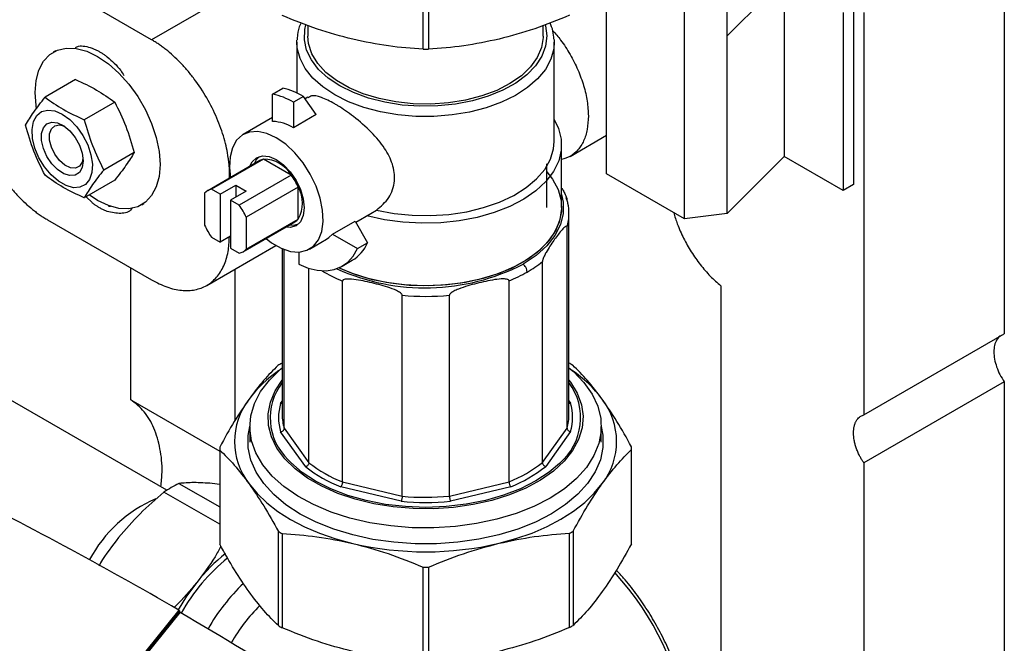
# Model space of a CAD drawing. Units: millimetres. Extents: x 10 to 416, y 10 to 287.
# Drawn here: x 344 to 371, y 83 to 100 of the extents above; entities that cross this region are included whole.
import ezdxf

# ---------------------------------------------------------------- set-up
doc = ezdxf.new("R2010")
doc.units = ezdxf.units.MM

msp = doc.modelspace()

# ---------------------------------------------------------------- linework, layer by layer
at = {"color": 7, "linetype": 'Continuous', "lineweight": 25}
for p, q in [((363.5372, 99.1088), (363.5367, 142.3383)), ((362.3754, 94.1263), (362.3748, 141.6675)), ((371.0724, 132.2035), (371.0729, 91.0007)), ((360.2541, 95.3509), (360.254, 103.4539)), ((355.2705, 98.7462), (355.2705, 101.3086)), ((355.4099, 101.3087), (355.4099, 98.7463)), ((347.8798, 99.0015), (345.0514, 100.6343)), ((350.4254, 100.471), (347.8798, 99.0015)), ((365.0849, 100.6646), (363.5372, 99.1088)), ((365.0849, 100.6646), (365.085, 95.8277)), ((366.9715, 99.9022), (366.9716, 95.0652)), ((366.6887, 99.7389), (366.6887, 94.9019)), ((367.2544, 99.7389), (367.2545, 88.7964)), ((352.1316, 99.3908), (352.1316, 99.0956)), ((358.5316, 99.0956), (358.5316, 99.3911)), ((363.5373, 94.272), (363.5372, 99.1088)), ((351.8316, 98.9323), (351.8331, 98.9915)), ((351.8316, 98.9323), (351.8316, 97.5518)), ((358.8292, 99.0079), (358.8316, 98.9323)), ((358.8316, 96.2377), (358.8316, 98.9323)), ((345.2649, 98.6992), (345.206, 98.6652)), ((345.8126, 97.9183), (344.9815, 97.437)), ((351.1714, 97.5256), (351.4444, 97.6836)), ((351.1714, 96.7793), (351.1714, 97.5256)), ((346.8757, 97.3065), (346.0446, 96.8252)), ((352.0109, 97.4585), (351.738, 97.3005)), ((351.738, 97.3005), (351.738, 96.6064)), ((352.3574, 96.9651), (352.0109, 97.4585)), ((352.1287, 97.4429), (352.0528, 97.3989)), ((352.3574, 96.9651), (351.738, 96.6064)), ((351.1714, 96.8886), (350.37, 96.4245)), ((359.2623, 95.8293), (360.2541, 96.4019)), ((347.4072, 95.9391), (346.5761, 95.4578)), ((359.0316, 94.4413), (359.0316, 96.1435)), ((350.819, 95.714), (349.407, 94.8963)), ((350.9243, 95.7527), (349.5122, 94.9351)), ((351.6759, 95.3201), (350.9243, 95.7527)), ((358.6315, 94.4414), (358.6315, 95.6254)), ((365.085, 95.8277), (363.5373, 94.272)), ((366.6887, 94.9019), (365.085, 95.8277)), ((362.3754, 94.1263), (360.2541, 95.3509)), ((346.8757, 95.1835), (346.0446, 94.7022)), ((350.0012, 95.2404), (350.0012, 95.3273)), ((351.6759, 95.3201), (350.2639, 94.5025)), ((349.3215, 94.8249), (349.3215, 93.9583)), ((349.7464, 94.8003), (349.5122, 94.9351)), ((349.7464, 94.8003), (350.17, 95.0456)), ((350.4533, 94.8826), (350.0297, 94.6373)), ((350.17, 95.0456), (350.4533, 94.8826)), ((350.17, 95.0456), (350.17, 94.7185)), ((351.8667, 94.9905), (350.4546, 94.1728)), ((351.8667, 94.1239), (351.8667, 94.9905)), ((366.9716, 95.0652), (366.6887, 94.9019)), ((346.2591, 94.5701), (346.0976, 94.7329)), ((347.6114, 94.5113), (347.6665, 94.5433)), ((349.7464, 94.8003), (349.7464, 93.4938)), ((350.0297, 94.6373), (350.0297, 93.3308)), ((350.2639, 94.5025), (350.0297, 94.6373)), ((359.1974, 94.5751), (359.1598, 94.7004)), ((353.4342, 94.0388), (353.84, 94.2738)), ((353.8392, 94.2753), (353.9995, 94.3693)), ((345.0515, 94.1021), (347.88, 92.4694)), ((350.3691, 93.2348), (351.7812, 94.0525)), ((350.4546, 94.1728), (350.4546, 93.3062)), ((350.4546, 93.3062), (351.8667, 94.1239)), ((352.7979, 93.7101), (353.4173, 94.0688)), ((353.4173, 94.0688), (353.7489, 93.4779)), ((359.2316, 88.8073), (359.2315, 94.2724)), ((363.5373, 94.272), (362.3754, 94.1263)), ((359.1791, 88.4392), (359.179, 93.9043)), ((349.5123, 93.6286), (349.7464, 93.4938)), ((350.0297, 93.6579), (349.7464, 93.4938)), ((352.174, 93.3091), (352.64, 93.5789)), ((352.7979, 93.7101), (353.476, 93.3199)), ((353.476, 93.3199), (353.7489, 93.4779)), ((349.3796, 92.3208), (351.258, 93.4051)), ((350.0297, 93.3308), (350.2639, 93.196)), ((351.4315, 93.3168), (351.4316, 88.8072)), ((351.486, 88.4323), (351.486, 93.2947)), ((351.8796, 93.225), (351.8796, 92.8974)), ((353.0659, 92.8434), (353.3389, 93.0014)), ((358.51, 87.5026), (358.5099, 92.9677)), ((347.3144, 89.2089), (347.3143, 92.7959)), ((350.1427, 92.7613), (350.1428, 88.6395)), ((352.1601, 87.4969), (352.1601, 92.7853)), ((353.0715, 86.9724), (353.0715, 92.4375)), ((357.6013, 86.9764), (357.6013, 92.4415)), ((363.3655, 92.3077), (363.3657, 80.816)), ((354.694, 86.5861), (354.6939, 92.0512)), ((355.981, 86.5873), (355.9809, 92.0524)), ((348.2948, 86.748), (341.1873, 90.8384)), ((367.2545, 88.7964), (371.0729, 91.0007)), ((371.0729, 89.6942), (367.2545, 87.4899)), ((371.0729, 89.6943), (371.0732, 71.5671)), ((347.3144, 89.2089), (349.7316, 87.8135)), ((350.5513, 88.4811), (350.5513, 88.0516)), ((351.486, 88.4323), (352.1601, 87.4969)), ((358.51, 87.5026), (359.1791, 88.4392)), ((360.1119, 88.0517), (360.1119, 88.4812)), ((352.0721, 87.3871), (351.3893, 88.3345)), ((359.2758, 88.3416), (358.5981, 87.3929)), ((349.7316, 87.8872), (349.7316, 85.3247)), ((360.9313, 85.2896), (360.9312, 87.852)), ((360.9316, 85.3248), (360.9316, 87.8873)), ((349.7321, 87.842), (349.7321, 85.2796)), ((367.2545, 87.4899), (367.2548, 69.3628)), ((348.622, 86.932), (349.7316, 86.2935)), ((349.7316, 86.9057), (349.5246, 86.9316)), ((354.6663, 86.4486), (353.0229, 86.8398)), ((353.0715, 86.9724), (354.694, 86.5861)), ((355.981, 86.5873), (357.6013, 86.9764)), ((357.6502, 86.844), (356.0089, 86.4498)), ((349.7316, 85.8206), (348.2125, 86.6949)), ((351.3288, 83.0639), (351.3288, 85.6263)), ((351.4275, 85.5695), (351.4275, 83.0071)), ((359.2479, 83.0141), (359.2479, 85.5765)), ((359.3463, 85.6335), (359.3464, 83.0711)), ((355.2705, 82.0922), (355.2705, 84.6546)), ((355.4099, 84.6548), (355.4099, 82.0923)), ((348.6174, 83.487), (347.4214, 82.0002)), ((348.6355, 83.4569), (347.4429, 81.9743)), ((348.6355, 83.4549), (347.4429, 81.972)), ((347.4643, 81.9461), (348.6536, 83.4249)), ((348.6355, 83.4569), (348.6355, 83.4549))]:
    msp.add_line(p, q, dxfattribs=at)
at = {"color": 8, "linetype": 'Continuous', "lineweight": 25}
for p, q in [((350.0164, 95.336), (350.0012, 95.3273)), ((351.3873, 89.1096), (351.4316, 89.1716)), ((359.2316, 89.1752), (359.2738, 89.1166))]:
    msp.add_line(p, q, dxfattribs=at)
at = {"color": 8, "linetype": 'Continuous', "lineweight": 25, "flags": 128}
for points in [[(358.5861, 99.411), (358.5935, 99.3844), (358.6316, 99.1046), (358.598, 98.8246), (358.4936, 98.5505), (358.3205, 98.2882), (358.0826, 98.0435), (357.785, 97.8215), (357.4341, 97.6273), (357.0375, 97.4649), (356.604, 97.3379), (356.1428, 97.249), (355.664, 97.2003), (355.178, 97.1927), (354.6953, 97.2263), (354.2265, 97.3006), (353.7816, 97.4138), (353.3704, 97.5635), (353.0017, 97.7465), (352.6836, 97.9588), (352.423, 98.1957), (352.2255, 98.4522), (352.0955, 98.7226), (352.0357, 99.0011), (352.0474, 99.2817), (352.076, 99.407)], [(358.8316, 98.9323), (358.8175, 98.7511), (358.7383, 98.469), (358.591, 98.1962), (358.3785, 97.9381), (358.1051, 97.6999), (357.7762, 97.4863), (357.3983, 97.3017), (356.9791, 97.1497), (356.527, 97.0333), (356.051, 96.955), (355.5605, 96.9162), (355.0655, 96.9177), (354.5758, 96.9595), (354.1012, 97.0408), (353.6513, 97.1599), (353.2349, 97.3145), (352.8605, 97.5014), (352.5355, 97.717), (352.2665, 97.9569), (352.0588, 98.2163), (351.9165, 98.49), (351.8426, 98.7725), (351.8316, 98.9323)], [(359.0316, 94.7882), (359.0733, 94.5879), (359.0741, 94.2789), (358.9988, 93.973), (358.8487, 93.6763), (358.6271, 93.395), (358.3384, 93.1348), (357.9885, 92.901)], [(359.2315, 89.7395), (359.2745, 89.6831), (359.4567, 89.384), (359.5711, 89.074), (359.6159, 88.7581), (359.5904, 88.4415), (359.4949, 88.1293), (359.331, 87.8268), (359.1015, 87.5388), (358.8101, 87.2702), (358.4616, 87.0253), (358.0616, 86.8081), (357.6169, 86.6222), (357.1346, 86.4706), (356.6227, 86.356), (356.0896, 86.28), (355.5441, 86.244), (354.9951, 86.2486), (354.4516, 86.2937), (353.9225, 86.3785), (353.4166, 86.5017), (352.9421, 86.6613), (352.5069, 86.8545), (352.118, 87.0783), (351.782, 87.3289), (351.5041, 87.6024), (351.2892, 87.894), (351.1406, 88.1992), (351.0608, 88.5128), (351.0512, 88.8297), (351.1118, 89.1448), (351.2418, 89.4527), (351.4315, 89.7394)]]:
    msp.add_lwpolyline(points, dxfattribs=at)
at = {"color": 7, "linetype": 'Continuous', "lineweight": 25, "flags": 128}
for points in [[(358.5316, 99.0956), (358.5312, 99.0651), (358.4869, 98.7879), (358.3709, 98.5177), (358.186, 98.2606), (357.9362, 98.0224), (357.6272, 97.8086), (357.2661, 97.6241), (356.8611, 97.473), (356.4213, 97.3587), (355.9568, 97.2839), (355.4781, 97.2503), (354.996, 97.2585), (354.5216, 97.3085), (354.0656, 97.399), (353.6383, 97.5281), (353.2495, 97.6928), (352.908, 97.8894), (352.6215, 98.1133), (352.3966, 98.3596), (352.2383, 98.6226), (352.1503, 98.8963), (352.1316, 99.0956)], [(344.7425, 97.16), (344.7349, 97.2112), (344.709, 97.5664), (344.7349, 97.8918), (344.8115, 98.1777), (344.9367, 98.4152), (345.1067, 98.5972), (345.3162, 98.7182), (345.5588, 98.7745), (345.8274, 98.7643), (346.1135, 98.688), (346.4087, 98.548), (346.7038, 98.3483), (346.99, 98.0952), (347.2585, 97.7963), (347.5012, 97.4607), (347.7107, 97.0986), (347.8806, 96.721), (348.0058, 96.3393), (348.0825, 95.9652), (348.1084, 95.6101)], [(345.4485, 96.9794), (345.6528, 96.8321), (345.8443, 96.6345), (346.0109, 96.3991), (346.1421, 96.1406), (346.2298, 95.8753), (346.2684, 95.6199), (346.2555, 95.3903), (346.1918, 95.2012), (346.0815, 95.0642), (345.9314, 94.988), (345.7509, 94.9775), (345.5515, 95.0333), (345.3456, 95.1518), (345.1461, 95.3256), (344.9656, 95.5438), (344.8155, 95.7928), (344.7052, 96.0567), (344.6416, 96.3192), (344.6286, 96.5636), (344.6672, 96.7746), (344.7549, 96.9389), (344.8861, 97.0463), (345.0527, 97.09), (345.2442, 97.0672), (345.4485, 96.9794)], [(346.0151, 95.7062), (345.9899, 95.5281), (345.9166, 95.3949), (345.8018, 95.3182), (345.6555, 95.305), (345.4909, 95.3565), (345.3224, 95.4679), (345.1652, 95.6295), (345.0332, 95.8269), (344.9381, 96.0426), (344.8883, 96.2573), (344.8883, 96.452), (344.9381, 96.6094), (345.0332, 96.7156), (345.1652, 96.761), (345.3224, 96.7416), (345.4908, 96.6593), (345.6555, 96.5212), (345.8017, 96.3397), (345.9166, 96.1308), (345.9899, 95.9132), (346.0151, 95.7062)], [(346.012, 95.7756), (345.9899, 95.6743), (345.9182, 95.5627), (345.8073, 95.5088), (345.6692, 95.5184), (345.519, 95.5905), (345.3729, 95.7173), (345.2467, 95.885), (345.1541, 96.0754), (345.1051, 96.268), (345.1051, 96.4418), (345.1541, 96.578), (345.2467, 96.6619), (345.3729, 96.6843), (345.5064, 96.6487)], [(358.8316, 96.8362), (358.9497, 96.5905), (359.0221, 96.2964), (359.0232, 95.9993), (358.9528, 95.705), (358.8125, 95.4193), (358.6047, 95.1475), (358.3337, 94.895), (358.0046, 94.6666), (357.6239, 94.4668), (357.1987, 94.2994), (356.7375, 94.1677), (356.2491, 94.0742), (355.7429, 94.0207), (355.2288, 94.0083), (354.7166, 94.0372), (354.2164, 94.1068), (353.7377, 94.2158)], [(351.272, 96.3366), (351.0154, 96.4542), (350.7693, 96.5068), (350.5438, 96.4922), (350.3481, 96.4111), (350.1902, 96.2668), (350.0766, 96.0652), (350.012, 95.8145), (349.9989, 95.525), (350.029, 95.2565)], [(350.991, 93.5949), (351.1431, 93.4788), (351.401, 93.3303), (351.6536, 93.2448), (351.8907, 93.2257), (352.1024, 93.2737), (352.2801, 93.387), (352.4165, 93.5609), (352.5061, 93.7882), (352.5451, 94.0597), (352.5321, 94.3642), (352.4674, 94.6893), (352.3538, 95.0217), (352.1959, 95.3477), (352.0002, 95.654), (351.7747, 95.9281), (351.5286, 96.1588), (351.272, 96.3366), (351.272, 96.3366)], [(353.9995, 94.3693), (354.4747, 94.2787), (354.9675, 94.2282), (355.4678, 94.2188), (355.9653, 94.2506), (356.4498, 94.3231), (356.9114, 94.4348), (357.3407, 94.5833), (357.729, 94.7656), (358.0682, 94.9781), (358.3514, 95.2163), (358.5729, 95.4754), (358.7282, 95.7501), (358.8139, 96.0348), (358.8316, 96.2377)], [(350.5545, 95.5608), (350.6158, 95.6813), (350.7362, 95.793), (350.8931, 95.8415), (351.0759, 95.8236), (351.272, 95.7405), (351.4681, 95.5978), (351.6509, 95.4054), (351.8078, 95.1762), (351.9283, 94.926), (352.004, 94.6717), (352.0298, 94.4307), (352.004, 94.2194), (351.9283, 94.0523), (351.8078, 93.9406), (351.6509, 93.8921), (351.5164, 93.8991)], [(350.8173, 95.8274), (350.7206, 95.731), (350.6647, 95.6246)], [(348.1084, 95.6101), (348.0825, 95.2846), (348.0059, 94.9988), (347.8807, 94.7613), (347.7107, 94.5793), (347.5012, 94.4583), (347.2585, 94.402), (346.99, 94.4122), (346.7039, 94.4885), (346.4087, 94.6285), (346.178, 94.7794)], [(358.6315, 95.4074), (358.7837, 95.2099), (358.9354, 94.9251), (359.0169, 94.6308), (359.0267, 94.3329), (358.9646, 94.0371), (358.8318, 93.7491), (358.6308, 93.4746), (358.3656, 93.219), (358.0414, 92.9871), (357.6644, 92.7835), (357.242, 92.6122), (356.7824, 92.4765), (356.2946, 92.3791), (355.7881, 92.3218), (355.2726, 92.3057), (354.7583, 92.3312), (354.2552, 92.3978), (353.773, 92.5042), (353.3211, 92.6482), (352.9719, 92.7961)], [(346.761, 94.4684), (346.7334, 94.4683), (346.7085, 94.4717)], [(359.0316, 94.4413), (359.0312, 94.4074), (358.987, 94.1105), (358.8716, 93.82), (358.6874, 93.5416), (358.4378, 93.2808), (358.1278, 93.0425), (357.7633, 92.8315), (357.3516, 92.6518), (356.9005, 92.5069), (356.4189, 92.3997), (355.9161, 92.3322), (355.4019, 92.3058), (354.8864, 92.3209), (354.3795, 92.3773), (353.8912, 92.4739), (353.4309, 92.6088), (353.0076, 92.7793), (352.9719, 92.7961)], [(351.6269, 93.9631), (351.7461, 93.9585), (351.8794, 93.9949)], [(352.64, 93.5789), (352.7033, 93.6211), (352.7979, 93.7101)], [(351.8796, 92.8974), (352.1367, 92.7927), (352.3861, 92.7329), (352.6231, 92.7192), (352.8432, 92.7517), (353.0421, 92.83), (353.2159, 92.9525), (353.3615, 93.1168), (353.476, 93.3199)], [(358.7169, 86.5328), (358.2765, 86.3074), (357.7915, 86.115), (357.2691, 85.9584), (356.7174, 85.8401), (356.1447, 85.7618), (355.5597, 85.7247), (354.9712, 85.7294), (354.3881, 85.7758), (353.8194, 85.8633), (353.2736, 85.9904), (352.759, 86.1553), (352.2833, 86.3554), (351.8539, 86.5877), (351.4772, 86.8488), (351.159, 87.1346), (350.9039, 87.4408), (350.716, 87.7628), (350.5981, 88.0957), (350.5519, 88.4344), (350.5782, 88.7738), (350.6766, 89.1088), (350.8455, 89.4343), (351.0824, 89.7453), (351.3837, 90.0372), (351.4315, 90.0769)], [(359.2315, 90.077), (359.3526, 89.9734), (359.6398, 89.6769), (359.8617, 89.3622), (360.0149, 89.0341), (360.0971, 88.6977), (360.1071, 88.358), (360.0447, 88.0201), (359.9108, 87.6893), (359.7075, 87.3704), (359.4379, 87.0684), (359.106, 86.7878), (358.7169, 86.5328)], [(358.7531, 86.1067), (358.317, 85.8829), (357.8374, 85.6912), (357.3212, 85.5342), (356.776, 85.4143), (356.2097, 85.3332), (355.6307, 85.2921), (355.0473, 85.2915), (354.468, 85.3316), (353.9013, 85.4117), (353.3555, 85.5307), (352.8384, 85.6867), (352.3578, 85.8776), (351.9205, 86.1006), (351.5329, 86.3523), (351.2008, 86.6292), (350.9289, 86.9272), (350.7211, 87.2419), (350.5806, 87.5688), (350.5094, 87.9031), (350.5085, 88.2399), (350.5513, 88.4804)], [(360.1119, 88.4804), (360.1537, 88.2485), (360.1546, 87.9117), (360.0852, 87.5773), (359.9464, 87.2501), (359.7404, 86.935), (359.47, 86.6366), (359.1393, 86.3591), (358.7531, 86.1067)], [(358.9703, 87.4747), (358.6954, 87.2403), (358.3308, 86.9995), (357.9148, 86.7883), (357.4547, 86.6102), (356.9582, 86.4683), (356.4339, 86.3651), (355.8908, 86.3022), (355.3381, 86.2808), (354.7852, 86.3012), (354.2417, 86.3631), (353.7169, 86.4654), (353.2197, 86.6064), (352.7586, 86.7837), (352.3416, 86.9942), (351.9757, 87.2343), (351.6672, 87.4999), (351.5947, 87.5751)], [(350.5305, 86.9227), (350.7493, 86.6566), (351.0124, 86.4042), (351.317, 86.1678), (351.6603, 85.9499), (352.0389, 85.7524), (352.4492, 85.5772), (352.8873, 85.4262), (353.349, 85.3007)], [(357.3289, 85.3042), (357.7899, 85.4306), (358.2272, 85.5824), (358.6366, 85.7583), (359.0142, 85.9564), (359.3563, 86.175), (359.6596, 86.4119), (359.9213, 86.6648), (360.1388, 86.9313)], [(349.1075, 84.2371), (348.831, 83.8634), (348.5997, 83.4973)]]:
    msp.add_lwpolyline(points, dxfattribs=at)
at = {"color": 7, "linetype": 'Continuous', "lineweight": 25}
for centre, radius, start, end in [((355.3315, 108.4463), 9.7003, 269.63943, 270.46289), ((350.7417, 95.6184), 1.955, 59.36138, 77.30153), ((351.0146, 95.7765), 1.955, 59.36138, 77.30153), ((351.1254, 95.6139), 1.1664, 58.31716, 87.73797), ((350.9847, 95.4265), 0.3318, 100.4849, 119.94212), ((350.9236, 94.8823), 0.8705, 30.20132, 89.95741), ((350.355, 94.3359), 1.6473, 23.41217, 36.6886), ((349.5716, 94.6121), 0.3284, 100.41442, 139.60293), ((351.1136, 94.5572), 0.8689, 330.08585, 29.91516), ((357.9167, 94.2718), 1.3148, 0.0253, 12.11722), ((348.9429, 93.5183), 1.6473, 23.41217, 36.6886), ((351.6139, 94.3396), 0.3323, 300.2207, 319.51937), ((350.8332, 94.6129), 1.6473, 203.41215, 216.69164), ((352.8207, 93.862), 1.0046, 301.05621, 337.52201), ((350.2046, 93.519), 0.3284, 280.40553, 319.6028), ((356.4885, 95.476), 3.2215, 299.881, 308.86428), ((356.034, 96.261), 4.1286, 292.31055, 299.9232), ((355.3314, 98.7407), 6.7198, 264.55601, 275.5463), ((353.2355, 87.1997), 3.3813, 124.08051, 143.30392), ((354.0055, 85.6111), 5.2677, 119.45503, 120.69219), ((356.6455, 85.5902), 5.2919, 59.46268, 60.69605), ((357.4199, 87.1907), 3.3931, 36.91778, 55.89767), ((352.0187, 88.0755), 1.8824, 142.54447, 217.76052), ((358.6445, 88.0761), 1.8824, 322.54447, 37.76052), ((352.6867, 88.7255), 1.355, 163.53334, 196.77165), ((357.9765, 88.7256), 1.355, 343.53334, 16.77165), ((352.762, 88.809), 1.3304, 180.07908, 196.44874), ((357.9007, 88.8092), 1.3308, 343.85727, 359.9168), ((351.598, 87.8872), 1.8664, 178.91708, 181.3879), ((359.0652, 87.8872), 1.8664, 358.91708, 1.3879), ((354.4063, 90.3432), 3.7666, 231.70581, 248.45292), ((354.429, 90.3852), 3.6729, 231.84882, 248.30991), ((356.2425, 90.3707), 3.6562, 291.81787, 308.32934), ((356.2654, 90.3284), 3.7495, 291.67442, 308.47279), ((298.0779, -3.0505), 100.2146, 59.714264, 63.814495), ((350.3004, 83.5615), 3.7653, 116.47061, 123.67661), ((349.4821, 83.0878), 3.7384, 113.45426, 151.71424), ((355.3315, 93.2756), 6.7198, 264.55601, 275.5463), ((355.3315, 93.3072), 6.8908, 264.46053, 275.64179), ((354.0176, 90.1843), 5.2919, 239.46268, 240.69605), ((356.6576, 90.1633), 5.2677, 299.45503, 300.69219), ((351.5981, 85.3248), 1.8666, 180.00056, 181.38786), ((355.3313, 93.8146), 8.7417, 256.89299, 283.20932), ((359.0652, 85.3248), 1.8664, 358.91707, 0.00048), ((353.2395, 80.8455), 5.2257, 128.99981, 150.65111), ((353.1263, 81.0501), 5.1291, 129.15947, 141.58455), ((355.3315, 94.3548), 9.7003, 269.63943, 270.46289), ((354.1257, 80.2987), 5.4199, 133.74431, 150.38877), ((289.9549, -11.2542), 106.2706, 55.935845, 63.787773), ((354.0278, 80.3509), 4.5705, 134.48774, 150.5672), ((293.1602, -11.5552), 110.0033, 57.613735, 59.703816), ((354.0176, 87.6219), 5.2919, 239.46268, 240.69605), ((356.6576, 87.6009), 5.2677, 299.45503, 300.69219)]:
    msp.add_arc(centre, radius, start, end, dxfattribs=at)
at = {"color": 8, "linetype": 'Continuous', "lineweight": 25}
for centre, radius, start, end in [((357.9007, 94.2743), 1.3308, 343.85727, 359.9168), ((354.5924, 96.1834), 4.0429, 238.93606, 247.90141), ((355.3204, 98.0568), 5.8053, 245.51463, 297.36051), ((352.6817, 88.7175), 1.5769, 142.44825, 226.42274), ((357.9299, 88.7155), 1.6192, 309.97781, 36.49972), ((354.8453, 79.3144), 7.6616, 7.27511, 42.70147)]:
    msp.add_arc(centre, radius, start, end, dxfattribs=at)
at = {"color": 7, "linetype": 'Continuous', "lineweight": 25}
for points, knots in [([(345.0514, 100.6343), (345.0329, 100.6448), (344.9959, 100.6658), (344.9405, 100.6952), (344.8852, 100.723), (344.8301, 100.749), (344.775, 100.7732), (344.7201, 100.7957), (344.6161, 100.8352), (344.4643, 100.8815), (344.2667, 100.9178), (344.074, 100.9277), (343.8245, 100.9035), (343.5407, 100.8013), (343.3104, 100.6066), (343.1647, 100.4026), (343.0769, 100.2307), (343.0095, 100.0414), (342.9706, 99.873), (342.9493, 99.7334), (342.9383, 99.6284), (342.9314, 99.5206), (342.9306, 99.4464), (342.9302, 99.4092)], [0, 0, 0, 0, 0.01667582, 0.03332484, 0.04995845, 0.06658804, 0.08322504, 0.09988085, 0.11656683, 0.1783087, 0.24009262, 0.30440799, 0.36876688, 0.5000033, 0.63123972, 0.69555408, 0.75991399, 0.82165379, 0.88343978, 0.91260161, 0.9417081, 0.97082051, 1, 1, 1, 1]), ([(353.349, 99.0151), (353.0278, 99.1003), (352.3817, 99.2716), (351.7468, 99.5308), (351.4276, 99.6611)], [0, 0, 0, 0, 0.4970459, 1, 1, 1, 1]), ([(359.2479, 99.6681), (358.9327, 99.5386), (358.2987, 99.2782), (357.6533, 99.1054), (357.3289, 99.0186)], [0, 0, 0, 0, 0.4973222, 1, 1, 1, 1]), ([(351.9458, 99.4622), (351.939, 99.4491), (351.884, 99.3447), (351.8452, 99.1873), (351.8422, 99.0437), (351.8413, 98.9983)], [0, 0, 0, 0, 0.0886402, 0.7117148, 1, 1, 1, 1]), ([(358.8234, 99.0163), (358.818, 99.0904), (358.807, 99.2425), (358.7472, 99.388), (358.7166, 99.4626)], [0, 0, 0, 0, 0.4873779, 1, 1, 1, 1]), ([(358.7919, 99.2477), (358.8645, 99.1647), (359.0369, 98.9676), (359.2694, 98.6042), (359.4829, 98.1839), (359.6395, 97.752), (359.7405, 97.3239), (359.7531, 97.06), (359.7594, 96.9281)], [0, 0, 0, 0, 0.12691172, 0.30152938, 0.47614703, 0.65076469, 0.82538234, 1, 1, 1, 1]), ([(345.8064, 98.7907), (345.8346, 98.8043), (345.9594, 98.8644), (346.1283, 98.8124), (346.259, 98.7722)], [0, 0, 0, 0, 0.22599154, 1, 1, 1, 1]), ([(350.0012, 95.3273), (350.0011, 95.3487), (350.0008, 95.3916), (349.9985, 95.4569), (349.9949, 95.5228), (349.9899, 95.5895), (349.9834, 95.6568), (349.9754, 95.7248), (349.9576, 95.8552), (349.9218, 96.0511), (349.8544, 96.3182), (349.7667, 96.5914), (349.6209, 96.9636), (349.3906, 97.4243), (349.1068, 97.8541), (348.8574, 98.1664), (348.6647, 98.3789), (348.467, 98.5709), (348.3017, 98.7112), (348.1701, 98.8118), (348.0738, 98.8801), (347.9769, 98.944), (347.9122, 98.9823), (347.8798, 99.0015)], [0, 0, 0, 0, 0.0166758, 0.0333248, 0.0499584, 0.066588, 0.083225, 0.0998808, 0.1165668, 0.1783087, 0.2400926, 0.304408, 0.3687669, 0.5000033, 0.6312397, 0.6955541, 0.759914, 0.8216538, 0.8834398, 0.9126016, 0.9417081, 0.9708205, 1, 1, 1, 1]), ([(355.2705, 98.7462), (354.9548, 98.7676), (354.32, 98.8105), (353.6738, 98.9467), (353.349, 99.0151)], [0, 0, 0, 0, 0.4973222, 1, 1, 1, 1]), ([(357.3289, 99.0186), (357.0082, 98.9503), (356.3628, 98.8128), (355.7288, 98.7686), (355.4099, 98.7463)], [0, 0, 0, 0, 0.4970459, 1, 1, 1, 1]), ([(346.259, 98.7722), (346.2726, 98.767), (346.2999, 98.7568), (346.3412, 98.739), (346.3825, 98.7196), (346.424, 98.6983), (346.4749, 98.67), (346.5349, 98.6332), (346.604, 98.5862), (346.6495, 98.5511), (346.6723, 98.5335)], [0, 0, 0, 0, 0.1000806, 0.1999881, 0.2998577, 0.3998246, 0.5000239, 0.6666985, 0.8331479, 1, 1, 1, 1]), ([(346.6723, 98.5335), (346.803, 98.4229), (346.9719, 98.2799), (347.0968, 98.0756), (347.125, 98.0295)], [0, 0, 0, 0, 0.7739611, 1, 1, 1, 1]), ([(342.9302, 97.7763), (342.9303, 97.7564), (342.9305, 97.7165), (342.9325, 97.6559), (342.9356, 97.5947), (342.94, 97.5329), (342.9456, 97.4706), (342.9525, 97.4076), (342.9606, 97.3441), (342.9795, 97.2145), (343.0176, 97.0159), (343.0885, 96.7461), (343.1785, 96.4743), (343.3217, 96.1167), (343.542, 95.68), (343.81, 95.271), (344.0481, 94.9682), (344.2384, 94.7543), (344.4366, 94.558), (344.6063, 94.4114), (344.7432, 94.3051), (344.8455, 94.2317), (344.9484, 94.1634), (345.0171, 94.1226), (345.0515, 94.1021)], [0, 0, 0, 0, 0.0155093, 0.0309925, 0.0464587, 0.0619171, 0.0773769, 0.0928473, 0.1083374, 0.1238563, 0.186955, 0.2500985, 0.3131969, 0.3763407, 0.5000044, 0.6236681, 0.6867669, 0.7499104, 0.8130088, 0.8761526, 0.9071427, 0.9380649, 0.9689929, 1, 1, 1, 1]), ([(345.8126, 97.9183), (346.0088, 97.8273), (346.4012, 97.6454), (346.7175, 97.4195), (346.8757, 97.3065)], [0, 0, 0, 0, 0.50000001, 1, 1, 1, 1]), ([(353.9995, 94.3693), (354.1206, 94.4731), (354.3633, 94.6811), (354.5171, 95.1429), (354.4578, 95.615), (354.2261, 96.0678), (353.8537, 96.5091), (353.3956, 96.9066), (353.0513, 97.1436), (352.7539, 97.3205), (352.4848, 97.446), (352.2475, 97.504), (352.1683, 97.4439), (352.1403, 97.4227)], [0, 0, 0, 0, 0.1078927, 0.216221, 0.3139776, 0.4072421, 0.5111657, 0.6257982, 0.7238091, 0.745476, 0.8455582, 0.9453979, 1, 1, 1, 1]), ([(344.45, 96.6814), (344.5188, 96.7952), (344.6578, 97.0249), (344.8729, 97.2988), (344.9815, 97.437)], [0, 0, 0, 0, 0.4952157, 1, 1, 1, 1]), ([(346.8757, 97.3065), (346.9823, 97.0917), (347.1977, 96.6581), (347.3369, 96.1803), (347.4072, 95.9391)], [0, 0, 0, 0, 0.49521566, 1, 1, 1, 1]), ([(346.0446, 96.8252), (346.1134, 96.5886), (346.2524, 96.1107), (346.4675, 95.6768), (346.5761, 95.4578)], [0, 0, 0, 0, 0.4952157, 1, 1, 1, 1]), ([(359.7594, 96.9281), (359.7531, 96.8035), (359.7404, 96.5544), (359.6397, 96.2422), (359.4821, 95.9933), (359.2794, 95.8174), (359.1112, 95.7675), (359.0316, 95.7439)], [0, 0, 0, 0, 0.2041942, 0.4083885, 0.6125827, 0.816777, 1, 1, 1, 1]), ([(344.9815, 95.314), (344.8749, 95.5288), (344.6595, 95.9624), (344.5203, 96.4402), (344.45, 96.6814)], [0, 0, 0, 0, 0.4952157, 1, 1, 1, 1]), ([(347.4072, 95.9391), (347.3384, 95.8253), (347.1994, 95.5955), (346.9843, 95.3217), (346.8757, 95.1835)], [0, 0, 0, 0, 0.4952157, 1, 1, 1, 1]), ([(346.5761, 95.4578), (346.4695, 95.3221), (346.2541, 95.0482), (346.1149, 94.8183), (346.0446, 94.7022)], [0, 0, 0, 0, 0.49521567, 1, 1, 1, 1]), ([(346.0446, 94.7022), (345.8484, 94.7931), (345.456, 94.975), (345.1397, 95.201), (344.9815, 95.314)], [0, 0, 0, 0, 0.5, 1, 1, 1, 1]), ([(359.0316, 94.9682), (359.0462, 94.9453), (359.0789, 94.8937), (359.1178, 94.82), (359.1481, 94.7531), (359.1635, 94.7134), (359.1729, 94.6797), (359.1766, 94.6603), (359.177, 94.6504), (359.1771, 94.6472)], [0, 0, 0, 0, 0.2673921, 0.6019309, 0.7267074, 0.8646187, 0.9191155, 0.9742117, 1, 1, 1, 1]), ([(346.6724, 94.3315), (346.6587, 94.3366), (346.6315, 94.3468), (346.5902, 94.3646), (346.5489, 94.384), (346.5073, 94.4054), (346.4565, 94.4336), (346.3965, 94.4704), (346.3274, 94.5174), (346.2819, 94.5525), (346.2591, 94.5701)], [0, 0, 0, 0, 0.1000793, 0.1999862, 0.2998558, 0.3998234, 0.5000241, 0.6667096, 0.8331588, 1, 1, 1, 1]), ([(359.2315, 94.2724), (359.2307, 94.367), (359.2299, 94.4691), (359.1996, 94.5679), (359.1974, 94.5751)], [0, 0, 0, 0, 0.9276238, 1, 1, 1, 1]), ([(347.3626, 94.4365), (347.3539, 94.4232), (347.2825, 94.3143), (347.0445, 94.2488), (346.7964, 94.3039), (346.6724, 94.3315)], [0, 0, 0, 0, 0.0647325, 0.5323662, 1, 1, 1, 1]), ([(362.0805, 94.2965), (362.1112, 94.1942), (362.1807, 93.9619), (362.3439, 93.6006), (362.5542, 93.2267), (362.8002, 92.8793), (363.072, 92.564), (363.2677, 92.3931), (363.3655, 92.3077)], [0, 0, 0, 0, 0.13595904, 0.30876723, 0.48157542, 0.65438361, 0.82719181, 1, 1, 1, 1]), ([(359.179, 93.9043), (359.1787, 93.909), (359.178, 93.9194), (359.1718, 93.9295), (359.1526, 93.9341), (359.0677, 93.8756), (358.9166, 93.6795), (358.7475, 93.4427), (358.6273, 93.2503), (358.5688, 93.1407), (358.5386, 93.0736), (358.5234, 93.0339), (358.514, 93.0001), (358.5104, 92.9807), (358.51, 92.9708), (358.5099, 92.9677)], [0, 0, 0, 0, 0.0102047, 0.0225341, 0.0444581, 0.1122301, 0.3959597, 0.6835614, 0.8313153, 0.9083436, 0.9370737, 0.9688281, 0.9813762, 0.9940622, 1, 1, 1, 1]), ([(347.88, 92.4694), (348.0188, 92.3983), (348.2965, 92.2563), (348.697, 92.1707), (349.0661, 92.184), (349.3895, 92.3043), (349.6555, 92.5243), (349.8511, 92.8377), (349.9735, 93.2103), (349.989, 93.5021), (349.9962, 93.6384)], [0, 0, 0, 0, 0.1269554, 0.2539109, 0.3808663, 0.5078217, 0.6347771, 0.7617326, 0.888688, 1, 1, 1, 1]), ([(358.0935, 92.6828), (358.0916, 92.7038), (358.0879, 92.7459), (358.0612, 92.8093), (358.027, 92.8628), (358.0013, 92.8882), (357.9885, 92.901)], [0, 0, 0, 0, 0.2797345, 0.5594705, 0.7797352, 1, 1, 1, 1]), ([(354.6939, 92.0512), (354.6932, 92.0566), (354.6915, 92.0684), (354.6763, 92.0908), (354.6297, 92.1334), (354.424, 92.2426), (354.0576, 92.3453), (353.6476, 92.4427), (353.3562, 92.488), (353.2142, 92.4941), (353.1411, 92.4866), (353.1042, 92.477), (353.0814, 92.4618), (353.0726, 92.4496), (353.0717, 92.4404), (353.0715, 92.4375)], [0, 0, 0, 0, 0.0102047, 0.0225341, 0.0444581, 0.1122301, 0.3959597, 0.6835614, 0.8313153, 0.9083436, 0.9370737, 0.9688281, 0.9813762, 0.9940622, 1, 1, 1, 1]), ([(357.6013, 92.4415), (357.6005, 92.4465), (357.5988, 92.4575), (357.5836, 92.4727), (357.5372, 92.493), (357.3317, 92.5039), (356.9658, 92.4315), (356.5563, 92.333), (356.2652, 92.2389), (356.1235, 92.1772), (356.0504, 92.1348), (356.0136, 92.1075), (355.9908, 92.0815), (355.982, 92.065), (355.9812, 92.0554), (355.9809, 92.0524)], [0, 0, 0, 0, 0.0102047, 0.0225341, 0.0444581, 0.1122301, 0.3959597, 0.6835614, 0.8313153, 0.9083436, 0.9370737, 0.9688281, 0.9813762, 0.9940622, 1, 1, 1, 1]), ([(371.0003, 90.9631), (370.9845, 90.9558), (370.9281, 90.9299), (370.8601, 90.8376), (370.8025, 90.6932), (370.7838, 90.5143), (370.8027, 90.3141), (370.8593, 90.1027), (370.9484, 89.8899), (371.0314, 89.7595), (371.0729, 89.6942)], [0, 0, 0, 0, 0.0525407, 0.187892, 0.3232433, 0.4585947, 0.593946, 0.7292973, 0.8646487, 1, 1, 1, 1]), ([(351.3168, 90.1409), (351.1866, 90.0125), (350.9248, 89.7542), (350.6583, 89.3989), (350.5243, 89.2203)], [0, 0, 0, 0, 0.4973222, 1, 1, 1, 1]), ([(360.1327, 89.2288), (359.9992, 89.4053), (359.7307, 89.7603), (359.467, 90.0183), (359.3343, 90.1481)], [0, 0, 0, 0, 0.4970459, 1, 1, 1, 1]), ([(348.1323, 86.8416), (348.1456, 86.9736), (348.1832, 87.3445), (348.1227, 87.8897), (347.9602, 88.4493), (347.6946, 88.9087), (347.4411, 89.1088), (347.3144, 89.2089)], [0, 0, 0, 0, 0.1214577, 0.3410933, 0.5607289, 0.7803644, 1, 1, 1, 1]), ([(350.5243, 89.2203), (350.3919, 89.0261), (350.1254, 88.6356), (349.8636, 88.1611), (349.7319, 87.9225)], [0, 0, 0, 0, 0.4970459, 1, 1, 1, 1]), ([(360.931, 87.9325), (360.7999, 88.1683), (360.5361, 88.6424), (360.2676, 89.0327), (360.1327, 89.2288)], [0, 0, 0, 0, 0.4973222, 1, 1, 1, 1]), ([(351.4316, 89.1123), (351.4242, 89.1104), (351.4108, 89.107), (351.3952, 89.1083), (351.3879, 89.1095), (351.3873, 89.1096)], [0, 0, 0, 0, 0.5255026, 0.960601, 1, 1, 1, 1]), ([(359.2316, 89.1189), (359.2382, 89.1172), (359.251, 89.114), (359.2659, 89.1154), (359.2732, 89.1165), (359.2738, 89.1166)], [0, 0, 0, 0, 0.501992, 0.9586488, 1, 1, 1, 1]), ([(367.2546, 87.49), (367.246, 87.5025), (367.2289, 87.5276), (367.2045, 87.5661), (367.181, 87.6053), (367.1586, 87.6452), (367.1261, 87.7066), (367.0864, 87.7909), (367.0449, 87.8981), (367.0121, 88.0054), (366.9811, 88.1444), (366.9655, 88.3101), (366.9811, 88.4576), (367.0121, 88.5608), (367.0449, 88.6302), (367.0864, 88.6896), (367.1303, 88.7323), (367.1731, 88.762), (367.2121, 88.7825), (367.2404, 88.7918), (367.2545, 88.7964)], [0, 0, 0, 0, 0.0247133, 0.0493577, 0.073985, 0.0986469, 0.1233953, 0.1867099, 0.2501363, 0.3134499, 0.3768774, 0.5000138, 0.6231501, 0.6864648, 0.7498912, 0.8132048, 0.8766323, 0.9177646, 0.9588071, 1, 1, 1, 1]), ([(351.486, 88.4323), (351.4849, 88.423), (351.4828, 88.4044), (351.4663, 88.3773), (351.442, 88.3546), (351.4154, 88.3408), (351.3972, 88.3359), (351.3899, 88.3346), (351.3893, 88.3345)], [0, 0, 0, 0, 0.2129702, 0.4259188, 0.6394874, 0.8543584, 0.9879069, 1, 1, 1, 1]), ([(359.1791, 88.4392), (359.1801, 88.4299), (359.1823, 88.4113), (359.1988, 88.3842), (359.2231, 88.3616), (359.2498, 88.3478), (359.2679, 88.3429), (359.2752, 88.3417), (359.2758, 88.3416)], [0, 0, 0, 0, 0.2129702, 0.4259188, 0.6394874, 0.8543584, 0.9879069, 1, 1, 1, 1]), ([(360.1388, 86.9313), (360.2712, 87.108), (360.5377, 87.4635), (360.7996, 87.722), (360.9312, 87.852)], [0, 0, 0, 0, 0.4970459, 1, 1, 1, 1]), ([(349.7321, 87.842), (349.8633, 87.7138), (350.127, 87.4559), (350.3955, 87.1011), (350.5305, 86.9227)], [0, 0, 0, 0, 0.4973222, 1, 1, 1, 1]), ([(352.1601, 87.4969), (352.1591, 87.4875), (352.1572, 87.4686), (352.1422, 87.4394), (352.1201, 87.4137), (352.0958, 87.3966), (352.0793, 87.3894), (352.0727, 87.3872), (352.0721, 87.3871)], [0, 0, 0, 0, 0.21297017, 0.42591881, 0.63948735, 0.85435842, 0.98790693, 1, 1, 1, 1]), ([(358.51, 87.5026), (358.5109, 87.4931), (358.5129, 87.4742), (358.5279, 87.4451), (358.5501, 87.4195), (358.5744, 87.4024), (358.5909, 87.3952), (358.5975, 87.3931), (358.5981, 87.3929)], [0, 0, 0, 0, 0.2129702, 0.4259188, 0.6394874, 0.8543584, 0.9879069, 1, 1, 1, 1]), ([(349.5246, 86.9316), (349.354, 86.9429), (349.0101, 86.9657), (348.7521, 86.9433), (348.622, 86.932)], [0, 0, 0, 0, 0.4958804, 1, 1, 1, 1]), ([(350.5305, 86.9227), (350.6639, 86.7289), (350.9324, 86.3388), (351.1961, 85.8648), (351.3288, 85.6263)], [0, 0, 0, 0, 0.4970459, 1, 1, 1, 1]), ([(353.0715, 86.9724), (353.071, 86.9627), (353.0699, 86.9433), (353.0616, 86.9103), (353.0494, 86.8789), (353.036, 86.8555), (353.0269, 86.8441), (353.0232, 86.8402), (353.0229, 86.8398)], [0, 0, 0, 0, 0.2129702, 0.4259188, 0.6394874, 0.8543584, 0.9879069, 1, 1, 1, 1]), ([(357.6013, 86.9764), (357.6019, 86.9667), (357.6029, 86.9473), (357.6113, 86.9143), (357.6236, 86.883), (357.6371, 86.8596), (357.6462, 86.8482), (357.6499, 86.8443), (357.6502, 86.844)], [0, 0, 0, 0, 0.2129702, 0.4259188, 0.6394874, 0.8543584, 0.9879069, 1, 1, 1, 1]), ([(359.3463, 85.6335), (359.4765, 85.8695), (359.7383, 86.3441), (360.0048, 86.7349), (360.1388, 86.9313)], [0, 0, 0, 0, 0.49732216, 1, 1, 1, 1]), ([(348.2125, 86.6949), (347.9921, 86.5043), (347.548, 86.1203), (347.1722, 85.681), (346.9829, 85.4598)], [0, 0, 0, 0, 0.4964158, 1, 1, 1, 1]), ([(354.694, 86.5861), (354.6937, 86.5764), (354.6931, 86.5569), (354.6884, 86.523), (354.6814, 86.4904), (354.6738, 86.4656), (354.6686, 86.4532), (354.6665, 86.449), (354.6663, 86.4486)], [0, 0, 0, 0, 0.2129702, 0.4259188, 0.6394874, 0.8543584, 0.9879069, 1, 1, 1, 1]), ([(355.981, 86.5873), (355.9813, 86.5775), (355.9819, 86.558), (355.9866, 86.5242), (355.9937, 86.4915), (356.0014, 86.4668), (356.0066, 86.4544), (356.0087, 86.4502), (356.0089, 86.4498)], [0, 0, 0, 0, 0.2129702, 0.4259188, 0.6394874, 0.8543584, 0.9879069, 1, 1, 1, 1]), ([(346.9829, 85.4598), (346.8066, 85.2351), (346.6106, 84.9852), (346.462, 84.7169), (346.447, 84.6898)], [0, 0, 0, 0, 0.8992123, 1, 1, 1, 1]), ([(351.4275, 85.5695), (351.7432, 85.5482), (352.378, 85.5052), (353.0242, 85.3691), (353.349, 85.3007)], [0, 0, 0, 0, 0.4973222, 1, 1, 1, 1]), ([(357.3289, 85.3042), (357.6497, 85.3725), (358.295, 85.51), (358.929, 85.5543), (359.2479, 85.5765)], [0, 0, 0, 0, 0.4970459, 1, 1, 1, 1]), ([(349.7648, 85.2227), (349.7131, 85.127), (349.5284, 84.7851), (349.2837, 84.4665), (349.1075, 84.2371)], [0, 0, 0, 0, 0.28014803, 1, 1, 1, 1]), ([(350.5305, 83.9832), (350.397, 84.1771), (350.1286, 84.5671), (349.8648, 85.0411), (349.7321, 85.2796)], [0, 0, 0, 0, 0.4970459, 1, 1, 1, 1]), ([(353.349, 85.3007), (353.6702, 85.2155), (354.3163, 85.0441), (354.9512, 84.785), (355.2705, 84.6546)], [0, 0, 0, 0, 0.4970459, 1, 1, 1, 1]), ([(355.4099, 84.6548), (355.7252, 84.7843), (356.3591, 85.0447), (357.0045, 85.2174), (357.3289, 85.3042)], [0, 0, 0, 0, 0.4973222, 1, 1, 1, 1]), ([(360.9313, 85.2896), (360.8011, 85.0535), (360.5393, 84.5789), (360.2728, 84.1882), (360.1388, 83.9918)], [0, 0, 0, 0, 0.4973222, 1, 1, 1, 1]), ([(362.5041, 80.3186), (362.4991, 80.3871), (362.4828, 80.6135), (362.4069, 81.016), (362.2797, 81.5173), (362.1078, 82.0225), (361.8972, 82.5236), (361.6497, 83.0145), (361.369, 83.4894), (361.0575, 83.9399), (360.7735, 84.3046), (360.587, 84.5028), (360.5206, 84.5734)], [0, 0, 0, 0, 0.0483519, 0.1598626, 0.2712707, 0.3825759, 0.493799, 0.6049701, 0.7161237, 0.8272942, 0.9385083, 1, 1, 1, 1]), ([(349.1075, 84.2371), (348.9262, 84.0152), (348.7329, 83.7785), (348.5034, 83.571), (348.4891, 83.5581)], [0, 0, 0, 0, 0.9376105, 1, 1, 1, 1]), ([(351.3288, 83.0639), (351.1977, 83.1921), (350.9339, 83.45), (350.6654, 83.8048), (350.5305, 83.9832)], [0, 0, 0, 0, 0.4973222, 1, 1, 1, 1]), ([(360.1388, 83.9918), (360.0064, 83.815), (359.7399, 83.4595), (359.478, 83.2011), (359.3464, 83.0711)], [0, 0, 0, 0, 0.49704588, 1, 1, 1, 1]), ([(348.6174, 83.487), (348.6198, 83.4854), (348.6244, 83.4822), (348.6294, 83.4755), (348.6325, 83.4698), (348.6342, 83.4653), (348.6353, 83.4609), (348.6354, 83.4583), (348.6355, 83.4569)], [0, 0, 0, 0, 0.2545822, 0.5001201, 0.6305535, 0.7536222, 0.8748488, 1, 1, 1, 1]), ([(348.6536, 83.4249), (348.6512, 83.4265), (348.6466, 83.4297), (348.6416, 83.4363), (348.6385, 83.442), (348.6367, 83.4465), (348.6357, 83.4509), (348.6355, 83.4536), (348.6355, 83.4549)], [0, 0, 0, 0, 0.2527439, 0.4996505, 0.6291786, 0.7519137, 0.873568, 1, 1, 1, 1]), ([(353.349, 82.3611), (353.0278, 82.4463), (352.3817, 82.6176), (351.7468, 82.8768), (351.4275, 83.0071)], [0, 0, 0, 0, 0.4970459, 1, 1, 1, 1]), ([(359.2479, 83.0141), (358.9327, 82.8846), (358.2987, 82.6242), (357.6533, 82.4515), (357.3289, 82.3646)], [0, 0, 0, 0, 0.4973222, 1, 1, 1, 1])]:
    msp.add_open_spline(points, degree=3, knots=knots, dxfattribs=at)
for points in [[(344.9815, 97.437), (345.1396, 97.324), (345.456, 97.0981), (345.8484, 96.9162), (346.0446, 96.8252)], [(349.4086, 76.7407), (348.3615, 77.431), (346.2671, 78.8116), (343.1173, 80.7021), (339.9671, 82.4692), (337.8715, 83.5211), (336.8237, 84.0471)]]:
    msp.add_open_spline(points, degree=3, dxfattribs=at)

doc.saveas('drawing.dxf')
